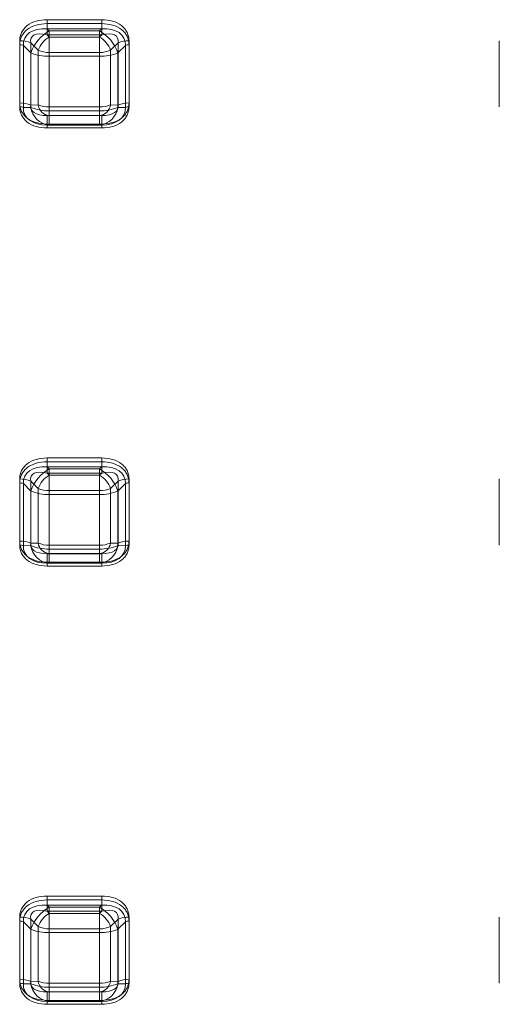
# Model space of a CAD drawing. Units: millimetres. Extents: x 7431 to 11631, y -7371 to -4401.
# Drawn here: x 8457 to 8507, y -6624 to -6521 of the extents above; entities that cross this region are included whole.
import ezdxf

# ---------------------------------------------------------------- set-up
doc = ezdxf.new("R2010")
doc.units = ezdxf.units.MM
doc.header["$LTSCALE"] = 10
doc.layers.add('AM_0', color=7, linetype='Continuous', lineweight=18)

msp = doc.modelspace()

# ---------------------------------------------------------------- linework, layer by layer
at = {"layer": 'AM_0'}
for p, q in [((8460.07, -6521.415), (8465.764, -6521.415)), ((8460.07, -6521.415), (8460.07, -6523.009)), ((8460.07, -6521.821), (8460.07, -6522.353)), ((8460.07, -6521.821), (8465.764, -6521.821)), ((8465.764, -6523.009), (8465.764, -6521.415)), ((8465.764, -6522.353), (8465.764, -6521.821)), ((8465.764, -6522.353), (8460.07, -6522.353)), ((8460.07, -6522.353), (8460.294, -6522.576)), ((8460.294, -6522.576), (8465.539, -6522.576)), ((8460.294, -6525.233), (8460.294, -6522.576)), ((8465.539, -6522.576), (8465.764, -6522.353)), ((8465.539, -6522.576), (8465.539, -6525.233)), ((8457.217, -6530.094), (8457.217, -6523.617)), ((8458.366, -6523.835), (8458.366, -6530.312)), ((8459.145, -6524.608), (8458.366, -6523.835)), ((8460.07, -6523.009), (8460.294, -6523.232)), ((8465.764, -6523.009), (8460.07, -6523.009)), ((8460.294, -6524.826), (8460.294, -6523.232)), ((8460.294, -6523.232), (8465.539, -6523.232)), ((8465.539, -6523.232), (8465.764, -6523.009)), ((8465.539, -6523.232), (8465.539, -6524.826)), ((8467.467, -6523.835), (8466.688, -6524.608)), ((8467.467, -6530.312), (8467.467, -6523.835)), ((8468.616, -6523.617), (8468.616, -6530.094)), ((8507.217, -6530.094), (8507.217, -6523.617)), ((8457.217, -6530.5), (8457.217, -6524.024)), ((8457.6, -6524.097), (8457.6, -6530.573)), ((8458.379, -6524.87), (8457.6, -6524.097)), ((8458.379, -6530.555), (8458.379, -6524.87)), ((8459.145, -6530.294), (8459.145, -6524.608)), ((8460.294, -6524.826), (8460.294, -6530.512)), ((8465.539, -6524.826), (8460.294, -6524.826)), ((8465.539, -6530.512), (8465.539, -6524.826)), ((8466.688, -6524.608), (8466.688, -6530.294)), ((8468.233, -6524.097), (8467.454, -6524.87)), ((8467.454, -6524.87), (8467.454, -6530.555)), ((8468.233, -6530.573), (8468.233, -6524.097)), ((8468.616, -6524.024), (8468.616, -6530.5)), ((8507.217, -6530.5), (8507.217, -6524.024)), ((8460.294, -6525.233), (8460.294, -6530.918)), ((8465.539, -6525.233), (8460.294, -6525.233)), ((8465.539, -6530.918), (8465.539, -6525.233)), ((8457.6, -6530.573), (8458.379, -6530.555)), ((8458.366, -6530.312), (8459.145, -6530.294)), ((8460.294, -6531.401), (8460.294, -6530.512)), ((8460.294, -6530.512), (8465.539, -6530.512)), ((8460.294, -6532.401), (8460.294, -6530.918)), ((8460.294, -6530.918), (8465.539, -6530.918)), ((8465.539, -6530.512), (8465.539, -6531.401)), ((8465.539, -6530.918), (8465.539, -6532.401)), ((8466.688, -6530.294), (8467.467, -6530.312)), ((8467.454, -6530.555), (8468.233, -6530.573)), ((8460.294, -6531.401), (8460.07, -6531.406)), ((8460.07, -6531.406), (8465.764, -6531.406)), ((8460.07, -6532.296), (8460.07, -6531.406)), ((8465.539, -6531.401), (8460.294, -6531.401)), ((8465.764, -6531.406), (8465.539, -6531.401)), ((8465.764, -6531.406), (8465.764, -6532.296)), ((8465.764, -6532.296), (8460.07, -6532.296)), ((8460.294, -6532.401), (8460.07, -6532.406)), ((8460.07, -6532.703), (8460.07, -6532.406)), ((8460.07, -6532.406), (8465.764, -6532.406)), ((8465.764, -6532.703), (8460.07, -6532.703)), ((8465.539, -6532.401), (8460.294, -6532.401)), ((8465.764, -6532.406), (8465.539, -6532.401)), ((8465.764, -6532.406), (8465.764, -6532.703)), ((8460.07, -6567.092), (8465.764, -6567.092)), ((8460.07, -6567.092), (8460.07, -6568.686)), ((8460.07, -6567.499), (8460.07, -6568.03)), ((8460.07, -6567.499), (8465.764, -6567.499)), ((8465.764, -6568.03), (8460.07, -6568.03)), ((8460.07, -6568.03), (8460.294, -6568.253)), ((8465.539, -6568.253), (8465.764, -6568.03)), ((8465.764, -6568.686), (8465.764, -6567.092)), ((8465.764, -6568.03), (8465.764, -6567.499)), ((8460.07, -6568.686), (8460.294, -6568.909)), ((8465.764, -6568.686), (8460.07, -6568.686)), ((8460.294, -6568.253), (8465.539, -6568.253)), ((8460.294, -6570.91), (8460.294, -6568.253)), ((8460.294, -6570.503), (8460.294, -6568.909)), ((8460.294, -6568.909), (8465.539, -6568.909)), ((8465.539, -6568.253), (8465.539, -6570.91)), ((8465.539, -6568.909), (8465.764, -6568.686)), ((8465.539, -6568.909), (8465.539, -6570.503)), ((8457.217, -6575.771), (8457.217, -6569.294)), ((8457.217, -6576.178), (8457.217, -6569.701)), ((8457.6, -6569.774), (8457.6, -6576.25)), ((8458.379, -6570.547), (8457.6, -6569.774)), ((8458.366, -6569.512), (8458.366, -6575.989)), ((8459.145, -6570.285), (8458.366, -6569.512)), ((8467.467, -6569.512), (8466.688, -6570.285)), ((8468.233, -6569.774), (8467.454, -6570.547)), ((8467.467, -6575.989), (8467.467, -6569.512)), ((8468.233, -6576.25), (8468.233, -6569.774)), ((8468.616, -6569.294), (8468.616, -6575.771)), ((8468.616, -6569.701), (8468.616, -6576.178)), ((8507.217, -6575.771), (8507.217, -6569.294)), ((8507.217, -6576.178), (8507.217, -6569.701)), ((8458.379, -6576.232), (8458.379, -6570.547)), ((8459.145, -6575.971), (8459.145, -6570.285)), ((8460.294, -6570.503), (8460.294, -6576.189)), ((8465.539, -6570.503), (8460.294, -6570.503)), ((8460.294, -6570.91), (8460.294, -6576.596)), ((8465.539, -6570.91), (8460.294, -6570.91)), ((8465.539, -6576.189), (8465.539, -6570.503)), ((8465.539, -6576.596), (8465.539, -6570.91)), ((8466.688, -6570.285), (8466.688, -6575.971)), ((8467.454, -6570.547), (8467.454, -6576.232)), ((8457.6, -6576.25), (8458.379, -6576.232)), ((8458.366, -6575.989), (8459.145, -6575.971)), ((8460.294, -6576.189), (8465.539, -6576.189)), ((8460.294, -6577.079), (8460.294, -6576.189)), ((8465.539, -6576.189), (8465.539, -6577.079)), ((8466.688, -6575.971), (8467.467, -6575.989)), ((8467.454, -6576.232), (8468.233, -6576.25)), ((8460.294, -6577.079), (8460.07, -6577.084)), ((8460.07, -6577.973), (8460.07, -6577.084)), ((8460.07, -6577.084), (8465.764, -6577.084)), ((8460.294, -6578.078), (8460.294, -6576.596)), ((8460.294, -6576.596), (8465.539, -6576.596)), ((8465.539, -6577.079), (8460.294, -6577.079)), ((8465.539, -6576.596), (8465.539, -6578.078)), ((8465.764, -6577.084), (8465.539, -6577.079)), ((8465.764, -6577.084), (8465.764, -6577.973)), ((8465.764, -6577.973), (8460.07, -6577.973)), ((8460.294, -6578.078), (8460.07, -6578.084)), ((8460.07, -6578.38), (8460.07, -6578.084)), ((8460.07, -6578.084), (8465.764, -6578.084)), ((8465.539, -6578.078), (8460.294, -6578.078)), ((8465.764, -6578.084), (8465.539, -6578.078)), ((8465.764, -6578.084), (8465.764, -6578.38)), ((8465.764, -6578.38), (8460.07, -6578.38)), ((8460.07, -6612.769), (8465.764, -6612.769)), ((8460.07, -6612.769), (8460.07, -6614.363)), ((8460.07, -6613.176), (8460.07, -6613.707)), ((8460.07, -6613.176), (8465.764, -6613.176)), ((8465.764, -6614.363), (8465.764, -6612.769)), ((8465.764, -6613.707), (8465.764, -6613.176)), ((8465.764, -6613.707), (8460.07, -6613.707)), ((8460.07, -6613.707), (8460.294, -6613.93)), ((8460.294, -6613.93), (8465.539, -6613.93)), ((8460.294, -6616.587), (8460.294, -6613.93)), ((8465.539, -6613.93), (8465.764, -6613.707)), ((8465.539, -6613.93), (8465.539, -6616.587)), ((8457.217, -6621.448), (8457.217, -6614.972)), ((8458.366, -6615.19), (8458.366, -6621.666)), ((8459.145, -6615.963), (8458.366, -6615.19)), ((8460.07, -6614.363), (8460.294, -6614.586)), ((8465.764, -6614.363), (8460.07, -6614.363)), ((8460.294, -6616.181), (8460.294, -6614.586)), ((8460.294, -6614.586), (8465.539, -6614.586)), ((8465.539, -6614.586), (8465.764, -6614.363)), ((8465.539, -6614.586), (8465.539, -6616.181)), ((8467.467, -6615.19), (8466.688, -6615.963)), ((8467.467, -6621.666), (8467.467, -6615.19)), ((8468.616, -6614.972), (8468.616, -6621.448)), ((8507.217, -6621.448), (8507.217, -6614.972)), ((8457.217, -6621.855), (8457.217, -6615.378)), ((8457.6, -6615.451), (8457.6, -6621.928)), ((8458.379, -6616.224), (8457.6, -6615.451)), ((8458.379, -6621.91), (8458.379, -6616.224)), ((8459.145, -6621.648), (8459.145, -6615.963)), ((8460.294, -6616.181), (8460.294, -6621.866)), ((8465.539, -6616.181), (8460.294, -6616.181)), ((8465.539, -6621.866), (8465.539, -6616.181)), ((8466.688, -6615.963), (8466.688, -6621.648)), ((8468.233, -6615.451), (8467.454, -6616.224)), ((8467.454, -6616.224), (8467.454, -6621.91)), ((8468.233, -6621.928), (8468.233, -6615.451)), ((8468.616, -6615.378), (8468.616, -6621.855)), ((8507.217, -6621.855), (8507.217, -6615.378)), ((8460.294, -6616.587), (8460.294, -6622.273)), ((8465.539, -6616.587), (8460.294, -6616.587)), ((8465.539, -6622.273), (8465.539, -6616.587)), ((8457.6, -6621.928), (8458.379, -6621.91)), ((8458.366, -6621.666), (8459.145, -6621.648)), ((8460.294, -6622.756), (8460.294, -6621.866)), ((8460.294, -6621.866), (8465.539, -6621.866)), ((8460.294, -6623.756), (8460.294, -6622.273)), ((8460.294, -6622.273), (8465.539, -6622.273)), ((8465.539, -6621.866), (8465.539, -6622.756)), ((8465.539, -6622.273), (8465.539, -6623.756)), ((8466.688, -6621.648), (8467.467, -6621.666)), ((8467.454, -6621.91), (8468.233, -6621.928)), ((8460.294, -6622.756), (8460.07, -6622.761)), ((8460.07, -6623.651), (8460.07, -6622.761)), ((8460.07, -6622.761), (8465.764, -6622.761)), ((8465.539, -6622.756), (8460.294, -6622.756)), ((8465.764, -6622.761), (8465.539, -6622.756)), ((8465.764, -6622.761), (8465.764, -6623.651)), ((8465.764, -6623.651), (8460.07, -6623.651)), ((8460.294, -6623.756), (8460.07, -6623.761)), ((8460.07, -6624.057), (8460.07, -6623.761)), ((8460.07, -6623.761), (8465.764, -6623.761)), ((8465.764, -6624.057), (8460.07, -6624.057)), ((8465.539, -6623.756), (8460.294, -6623.756)), ((8465.764, -6623.761), (8465.539, -6623.756)), ((8465.764, -6623.761), (8465.764, -6624.057))]:
    msp.add_line(p, q, dxfattribs=at)
for centre, radius, start, end in [((8462.394, -6526.275), 4.253, 119.5742, 160.70745), ((8463.44, -6526.275), 4.253, 19.2926, 60.4258), ((8457.29, -6526.373), 2.757, 67.01591, 91.50742), ((8461.554, -6525.451), 2.552, 119.57472, 160.70744), ((8464.28, -6525.451), 2.552, 19.29258, 60.42536), ((8468.544, -6526.373), 2.757, 88.49259, 112.98405), ((8457.242, -6524.942), 0.919, 67.01687, 91.5179), ((8460.174, -6520.64), 4.595, 247.01341, 271.50763), ((8460.222, -6522.07), 2.757, 247.01591, 271.50742), ((8465.612, -6522.07), 2.757, 268.49255, 292.98409), ((8465.66, -6520.64), 4.595, 268.49238, 292.98656), ((8468.592, -6524.942), 0.919, 88.4822, 112.98293), ((8457.29, -6532.85), 2.757, 67.01591, 91.50742), ((8468.544, -6532.85), 2.757, 88.49259, 112.98405), ((8457.241, -6531.42), 0.92, 67.02897, 91.48859), ((8460.515, -6530.256), 2.157, 187.97612, 264.12877), ((8460.174, -6526.325), 4.595, 247.01341, 271.50763), ((8460.427, -6530.114), 1.294, 187.97976, 264.12389), ((8460.222, -6527.756), 2.757, 247.01591, 271.50742), ((8465.407, -6530.114), 1.294, 275.87606, 352.0202), ((8465.612, -6527.756), 2.757, 268.49255, 292.98409), ((8465.319, -6530.256), 2.157, 275.87122, 352.02383), ((8465.66, -6526.325), 4.595, 268.49238, 292.98656), ((8468.592, -6531.42), 0.92, 88.51151, 112.97083), ((8462.394, -6571.952), 4.253, 119.5742, 160.70745), ((8461.554, -6571.128), 2.552, 119.57312, 160.70904), ((8463.44, -6571.952), 4.253, 19.2926, 60.4258), ((8464.28, -6571.128), 2.552, 19.29098, 60.42695), ((8457.29, -6572.05), 2.757, 67.01159, 91.506), ((8457.241, -6570.62), 0.919, 67.01539, 91.50217), ((8468.544, -6572.05), 2.757, 88.49401, 112.98836), ((8468.592, -6570.62), 0.919, 88.49793, 112.98441), ((8460.174, -6566.315), 4.597, 247.01908, 271.50197), ((8460.222, -6567.746), 2.758, 247.02152, 271.50181), ((8465.611, -6567.746), 2.758, 268.49816, 292.97848), ((8465.66, -6566.315), 4.597, 268.49804, 292.98089), ((8457.29, -6578.528), 2.758, 67.02152, 91.50181), ((8457.241, -6577.096), 0.919, 67.01539, 91.50217), ((8460.515, -6575.933), 2.157, 187.97728, 264.12762), ((8460.174, -6572), 4.598, 247.02179, 271.49925), ((8460.427, -6575.791), 1.294, 187.9749, 264.12875), ((8460.222, -6573.433), 2.757, 247.01159, 271.506), ((8465.407, -6575.791), 1.294, 275.87121, 352.02505), ((8465.612, -6573.433), 2.757, 268.49397, 292.9884), ((8465.318, -6575.933), 2.157, 275.87237, 352.02267), ((8465.659, -6572), 4.598, 268.50076, 292.97818), ((8468.544, -6578.528), 2.758, 88.4982, 112.97844), ((8468.592, -6577.096), 0.919, 88.49793, 112.98441), ((8462.394, -6617.629), 4.253, 119.5742, 160.70745), ((8463.44, -6617.629), 4.253, 19.2926, 60.4258), ((8457.29, -6617.728), 2.757, 67.01591, 91.50742), ((8461.554, -6616.806), 2.552, 119.57312, 160.70904), ((8464.28, -6616.806), 2.552, 19.29098, 60.42695), ((8468.544, -6617.728), 2.757, 88.49259, 112.98405), ((8457.242, -6616.297), 0.919, 67.01687, 91.5179), ((8460.174, -6611.994), 4.595, 247.01341, 271.50763), ((8460.222, -6613.425), 2.757, 247.01591, 271.50742), ((8465.612, -6613.425), 2.757, 268.49255, 292.98409), ((8465.66, -6611.994), 4.595, 268.49238, 292.98656), ((8468.592, -6616.297), 0.919, 88.4822, 112.98293), ((8457.29, -6624.204), 2.757, 67.01591, 91.50742), ((8468.544, -6624.204), 2.757, 88.49259, 112.98405), ((8457.241, -6622.774), 0.919, 67.01539, 91.50217), ((8460.515, -6621.61), 2.157, 187.97612, 264.12877), ((8460.174, -6617.68), 4.595, 247.01341, 271.50763), ((8460.427, -6621.469), 1.294, 187.97654, 264.13019), ((8460.222, -6619.11), 2.757, 247.01591, 271.50742), ((8465.407, -6621.469), 1.294, 275.86976, 352.02342), ((8465.612, -6619.11), 2.757, 268.49255, 292.98409), ((8465.319, -6621.61), 2.157, 275.87122, 352.02383), ((8465.66, -6617.68), 4.595, 268.49238, 292.98656), ((8468.592, -6622.774), 0.919, 88.49793, 112.98441)]:
    msp.add_arc(centre, radius, start, end, dxfattribs=at)
at = {"layer": 'AM_0', "extrusion": (0, 0, -1)}
for centre, major_axis, ratio, start_param, end_param in [((8461.134, -6525.049), (-3.369, 1.738), 0.6154198, 5.9451644, 7.2408497), ((8461.134, -6525.049), (-2.673, 1.813), 0.4336566, 5.8804176, 7.1761029), ((8464.7, -6525.049), (-3.369, -1.738), 0.6154198, 2.1839282, 3.4796135), ((8464.7, -6525.049), (-2.673, -1.813), 0.4336566, 2.248675, 3.5443603), ((8461.134, -6529.882), (-3.439, -1.301), 0.6290215, 5.2516547, 6.54734), ((8461.134, -6529.882), (-2.762, -0.777), 0.4748264, 5.2370217, 6.532707), ((8464.7, -6529.882), (-2.762, 0.777), 0.4748264, 2.892071, 4.1877563), ((8464.7, -6529.882), (-3.439, 1.301), 0.6290215, 2.877438, 4.1731233), ((8461.134, -6570.726), (-3.369, 1.738), 0.6154198, 5.9451644, 7.2408497), ((8464.7, -6570.726), (-3.369, -1.738), 0.6154198, 2.1839282, 3.4796135), ((8461.134, -6570.726), (-2.673, 1.813), 0.4336566, 5.8804176, 7.1761029), ((8464.7, -6570.726), (-2.673, -1.813), 0.4336566, 2.248675, 3.5443603), ((8461.134, -6575.56), (-3.439, -1.301), 0.6290215, 5.2516547, 6.54734), ((8461.134, -6575.56), (-2.762, -0.777), 0.4748264, 5.2370217, 6.532707), ((8464.7, -6575.56), (-2.762, 0.777), 0.4748264, 2.892071, 4.1877563), ((8464.7, -6575.56), (-3.439, 1.301), 0.6290215, 2.877438, 4.1731233), ((8461.134, -6616.403), (-3.369, 1.738), 0.6154198, 5.9451644, 7.2408497), ((8461.134, -6616.403), (-2.673, 1.813), 0.4336566, 5.8804176, 7.1761029), ((8464.7, -6616.403), (-3.369, -1.738), 0.6154198, 2.1839282, 3.4796135), ((8464.7, -6616.403), (-2.673, -1.813), 0.4336566, 2.248675, 3.5443603), ((8461.134, -6621.237), (-3.439, -1.301), 0.6290215, 5.2516547, 6.54734), ((8461.134, -6621.237), (-2.762, -0.777), 0.4748264, 5.2370217, 6.532707), ((8464.7, -6621.237), (-2.762, 0.777), 0.4748264, 2.892071, 4.1877563), ((8464.7, -6621.237), (-3.439, 1.301), 0.6290215, 2.877438, 4.1731233)]:
    msp.add_ellipse(centre, major_axis=major_axis, ratio=ratio, start_param=start_param, end_param=end_param, dxfattribs=at)
at = {"layer": 'AM_0'}
for points, knots in [([(8460.07, -6521.415), (8459.682, -6521.441), (8458.945, -6521.492), (8458.128, -6521.895), (8457.657, -6522.34), (8457.405, -6522.728), (8457.245, -6523.16), (8457.227, -6523.463), (8457.217, -6523.617)], [0, 0, 0, 0, 0.2773956, 0.5271042, 0.6452157, 0.7616673, 0.878932, 1, 1, 1, 1]), ([(8460.07, -6521.821), (8459.682, -6521.848), (8458.945, -6521.899), (8458.127, -6522.302), (8457.657, -6522.748), (8457.405, -6523.135), (8457.246, -6523.567), (8457.227, -6523.87), (8457.217, -6524.024)], [0, 0, 0, 0, 0.2774049, 0.5271223, 0.6452938, 0.7616756, 0.8790436, 1, 1, 1, 1]), ([(8468.616, -6523.617), (8468.607, -6523.463), (8468.588, -6523.16), (8468.429, -6522.728), (8468.177, -6522.341), (8467.706, -6521.895), (8466.889, -6521.492), (8466.152, -6521.441), (8465.764, -6521.415)], [0, 0, 0, 0, 0.1210049, 0.2383307, 0.3546512, 0.472894, 0.7226034, 1, 1, 1, 1]), ([(8468.616, -6524.024), (8468.607, -6523.87), (8468.588, -6523.567), (8468.429, -6523.135), (8468.176, -6522.748), (8467.706, -6522.302), (8466.888, -6521.899), (8466.152, -6521.848), (8465.764, -6521.821)], [0, 0, 0, 0, 0.1209564, 0.2383245, 0.3547061, 0.4728776, 0.722595, 1, 1, 1, 1]), ([(8457.217, -6530.094), (8457.227, -6530.248), (8457.245, -6530.551), (8457.405, -6530.983), (8457.657, -6531.37), (8458.127, -6531.816), (8458.945, -6532.219), (8459.682, -6532.269), (8460.07, -6532.296)], [0, 0, 0, 0, 0.1209935, 0.2383209, 0.3546408, 0.4728872, 0.7226001, 1, 1, 1, 1]), ([(8465.764, -6532.296), (8466.152, -6532.269), (8466.889, -6532.219), (8467.706, -6531.816), (8468.177, -6531.37), (8468.429, -6530.983), (8468.589, -6530.551), (8468.607, -6530.248), (8468.616, -6530.094)], [0, 0, 0, 0, 0.2773989, 0.527111, 0.6452237, 0.761677, 0.8789434, 1, 1, 1, 1]), ([(8457.217, -6530.5), (8457.227, -6530.654), (8457.246, -6530.958), (8457.405, -6531.39), (8457.657, -6531.777), (8458.127, -6532.223), (8458.945, -6532.625), (8459.682, -6532.676), (8460.07, -6532.703)], [0, 0, 0, 0, 0.1209536, 0.2383245, 0.3547065, 0.4728781, 0.7225944, 1, 1, 1, 1]), ([(8465.764, -6532.703), (8466.152, -6532.676), (8466.888, -6532.625), (8467.706, -6532.223), (8468.176, -6531.777), (8468.429, -6531.39), (8468.588, -6530.958), (8468.607, -6530.654), (8468.616, -6530.5)], [0, 0, 0, 0, 0.2774057, 0.527122, 0.6452936, 0.7616754, 0.8790463, 1, 1, 1, 1]), ([(8460.07, -6567.092), (8459.682, -6567.119), (8458.945, -6567.169), (8458.128, -6567.572), (8457.657, -6568.018), (8457.405, -6568.405), (8457.245, -6568.837), (8457.227, -6569.14), (8457.217, -6569.294)], [0, 0, 0, 0, 0.2773984, 0.5271082, 0.6452208, 0.7616649, 0.8789308, 1, 1, 1, 1]), ([(8460.07, -6567.499), (8459.682, -6567.525), (8458.945, -6567.576), (8458.127, -6567.979), (8457.657, -6568.425), (8457.405, -6568.812), (8457.246, -6569.244), (8457.227, -6569.547), (8457.217, -6569.701)], [0, 0, 0, 0, 0.2774089, 0.5271282, 0.6452911, 0.7616738, 0.8790427, 1, 1, 1, 1]), ([(8468.616, -6569.294), (8468.607, -6569.14), (8468.588, -6568.837), (8468.429, -6568.405), (8468.177, -6568.018), (8467.706, -6567.573), (8466.889, -6567.169), (8466.152, -6567.119), (8465.764, -6567.092)], [0, 0, 0, 0, 0.1209931, 0.2383323, 0.354654, 0.4728905, 0.7226009, 1, 1, 1, 1]), ([(8468.616, -6569.701), (8468.607, -6569.547), (8468.588, -6569.244), (8468.429, -6568.812), (8468.176, -6568.425), (8467.706, -6567.979), (8466.888, -6567.576), (8466.152, -6567.525), (8465.764, -6567.499)], [0, 0, 0, 0, 0.1209573, 0.2383263, 0.3547088, 0.4728717, 0.722591, 1, 1, 1, 1]), ([(8457.217, -6575.771), (8457.227, -6575.925), (8457.245, -6576.228), (8457.405, -6576.66), (8457.657, -6577.047), (8458.127, -6577.493), (8458.945, -6577.896), (8459.682, -6577.947), (8460.07, -6577.973)], [0, 0, 0, 0, 0.1209955, 0.2383316, 0.3546531, 0.4728892, 0.7226002, 1, 1, 1, 1]), ([(8457.217, -6576.178), (8457.227, -6576.332), (8457.246, -6576.635), (8457.405, -6577.067), (8457.657, -6577.454), (8458.127, -6577.9), (8458.945, -6578.303), (8459.682, -6578.353), (8460.07, -6578.38)], [0, 0, 0, 0, 0.1209545, 0.2383263, 0.3547091, 0.4728722, 0.7225903, 1, 1, 1, 1]), ([(8465.764, -6577.973), (8466.152, -6577.947), (8466.889, -6577.896), (8467.706, -6577.493), (8468.177, -6577.047), (8468.429, -6576.66), (8468.589, -6576.228), (8468.607, -6575.925), (8468.616, -6575.771)], [0, 0, 0, 0, 0.2773991, 0.5271096, 0.6452216, 0.7616653, 0.8789283, 1, 1, 1, 1]), ([(8465.764, -6578.38), (8466.152, -6578.353), (8466.888, -6578.303), (8467.706, -6577.9), (8468.176, -6577.454), (8468.429, -6577.067), (8468.588, -6576.635), (8468.607, -6576.332), (8468.616, -6576.178)], [0, 0, 0, 0, 0.2774097, 0.5271279, 0.645291, 0.7616736, 0.8790454, 1, 1, 1, 1]), ([(8460.07, -6612.769), (8459.682, -6612.796), (8458.945, -6612.847), (8458.128, -6613.25), (8457.657, -6613.695), (8457.405, -6614.082), (8457.245, -6614.514), (8457.227, -6614.818), (8457.217, -6614.972)], [0, 0, 0, 0, 0.2773946, 0.5271027, 0.6452139, 0.7616678, 0.8789323, 1, 1, 1, 1]), ([(8460.07, -6613.176), (8459.682, -6613.203), (8458.945, -6613.253), (8458.127, -6613.656), (8457.657, -6614.102), (8457.405, -6614.489), (8457.246, -6614.921), (8457.227, -6615.224), (8457.217, -6615.378)], [0, 0, 0, 0, 0.2774055, 0.5271234, 0.6452931, 0.7616752, 0.8790463, 1, 1, 1, 1]), ([(8468.616, -6614.972), (8468.607, -6614.818), (8468.588, -6614.514), (8468.429, -6614.082), (8468.177, -6613.695), (8467.706, -6613.25), (8466.889, -6612.847), (8466.152, -6612.796), (8465.764, -6612.769)], [0, 0, 0, 0, 0.1210047, 0.2383303, 0.3546506, 0.4728953, 0.7226043, 1, 1, 1, 1]), ([(8468.616, -6615.378), (8468.607, -6615.224), (8468.588, -6614.921), (8468.429, -6614.489), (8468.176, -6614.102), (8467.706, -6613.656), (8466.888, -6613.253), (8466.152, -6613.203), (8465.764, -6613.176)], [0, 0, 0, 0, 0.1209538, 0.2383249, 0.3547068, 0.4728765, 0.7225944, 1, 1, 1, 1]), ([(8457.217, -6621.448), (8457.227, -6621.602), (8457.245, -6621.906), (8457.405, -6622.337), (8457.657, -6622.725), (8458.127, -6623.17), (8458.945, -6623.573), (8459.682, -6623.624), (8460.07, -6623.651)], [0, 0, 0, 0, 0.1209961, 0.2383204, 0.3546425, 0.4728886, 0.7226008, 1, 1, 1, 1]), ([(8465.764, -6623.651), (8466.152, -6623.624), (8466.889, -6623.573), (8467.706, -6623.17), (8468.177, -6622.725), (8468.429, -6622.338), (8468.589, -6621.906), (8468.607, -6621.602), (8468.616, -6621.448)], [0, 0, 0, 0, 0.2773982, 0.5271096, 0.645222, 0.7616774, 0.8789408, 1, 1, 1, 1]), ([(8457.217, -6621.855), (8457.227, -6622.009), (8457.246, -6622.312), (8457.405, -6622.744), (8457.657, -6623.131), (8458.127, -6623.577), (8458.945, -6623.98), (8459.682, -6624.031), (8460.07, -6624.057)], [0, 0, 0, 0, 0.1209537, 0.2383247, 0.3547067, 0.4728764, 0.7225942, 1, 1, 1, 1]), ([(8465.764, -6624.057), (8466.152, -6624.031), (8466.888, -6623.98), (8467.706, -6623.577), (8468.176, -6623.131), (8468.429, -6622.744), (8468.588, -6622.312), (8468.607, -6622.009), (8468.616, -6621.855)], [0, 0, 0, 0, 0.2774059, 0.5271237, 0.6452934, 0.7616752, 0.8790462, 1, 1, 1, 1])]:
    msp.add_open_spline(points, degree=3, knots=knots, dxfattribs=at)

doc.saveas('drawing.dxf')
